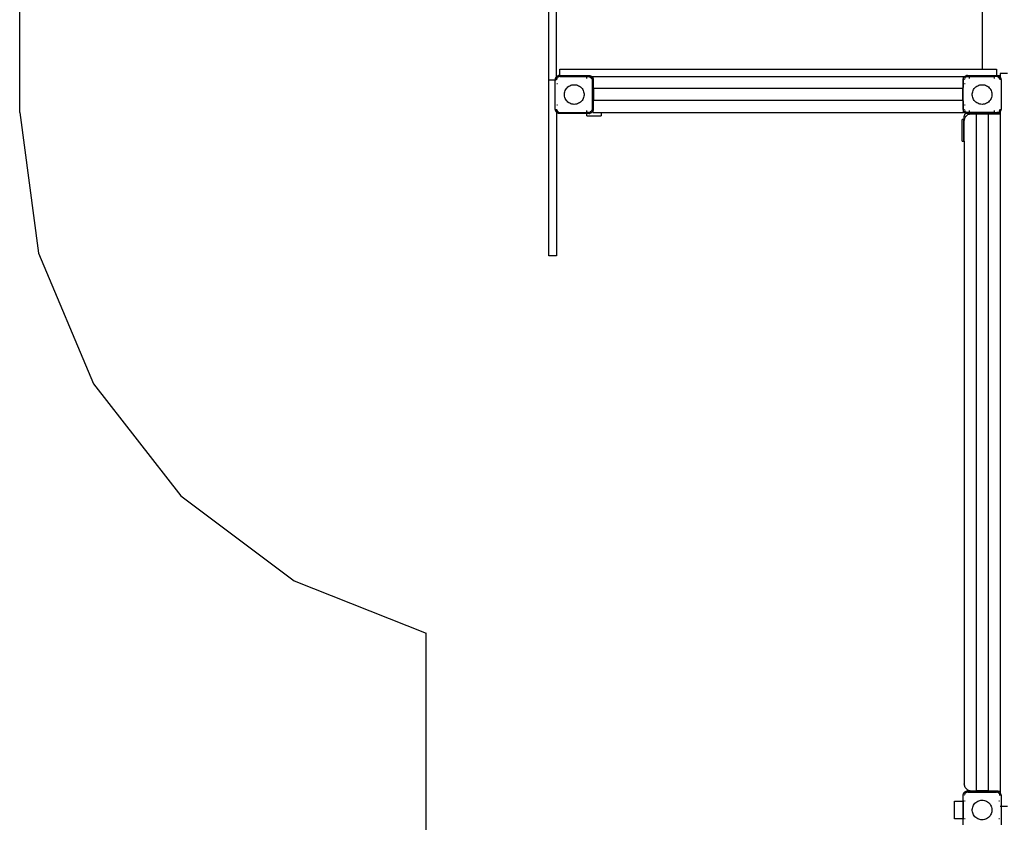
# Model space of a CAD drawing. Extents: x -7715 to 1580, y -6562 to 5481.
# Drawn here: x -7715 to -4963, y -2663 to -420 of the extents above; entities that cross this region are included whole.
import ezdxf

# ---------------------------------------------------------------- set-up
doc = ezdxf.new("R2010")
doc.units = 0
doc.layers.get('0').update_dxf_attribs({"linetype": 'CONTINUOUS'})

# ---------------------------------------------------------------- blocks, each defined once
blk = doc.blocks.new('005901')
at = {"color": 3}
for p, q in [((-7714.9, -679.2), (-7714.9, 2600.8)), ((-7714.9, -679.2), (-7662.5, -1072.3)), ((-7662.5, -1072.3), (-7508.9, -1437.9)), ((-7508.9, -1437.9), (-7264.9, -1750.5)), ((-7264.9, -1750.5), (-6947.5, -1988.2)), ((-6947.5, -1988.2), (-6578.9, -2134.4)), ((-6578.9, -5062.2), (-6578.9, -2134.4))]:
    blk.add_line(p, q, dxfattribs=at)
for p, q in [((-5024.9, 1579.8), (-5024.9, -558.2)), ((-6235.9, -589.2), (-6235.9, 550.8)), ((-6214.9, -577.2), (-6214.9, 458.8)), ((-6214.9, -577.2), (-6210.6, -577.2)), ((-6214.9, -580.4), (-6214.9, -577.2)), ((-6213, -578.5), (-6210.4, -577.2)), ((-6213, -578.5), (-6211.1, -577.4)), ((-6211.1, -577.4), (-6210.6, -577.2)), ((-6210.6, -577.2), (-6209.6, -576.8)), ((-6210.6, -577.2), (-6210.4, -577.2)), ((-6210.4, -577.2), (-6209.6, -576.8)), ((-6210.4, -577.2), (-6210.2, -577.2)), ((-6209.7, -577.2), (-6207.1, -577.2)), ((-6209.6, -576.8), (-6205.9, -576.2)), ((-6209.6, -576.8), (-6208.6, -576.5)), ((-6205.9, -576.2), (-6208.6, -576.5)), ((-6205.9, -576.2), (-6204.9, -576.2)), ((-6204.9, -576.2), (-6204.9, -558.2)), ((-6204.9, -558.2), (-5024.9, -558.2)), ((-6204.9, -576.2), (-6123.9, -576.2)), ((-6204.9, -576.9), (-6204.9, -576.2)), ((-6204.9, -579.2), (-6204.9, -577.3)), ((-6123.9, -576.2), (-6120.2, -576.8)), ((-6123.9, -576.2), (-6121.2, -576.5)), ((-6120.2, -576.8), (-6121.2, -576.5)), ((-6120.2, -576.8), (-6116.8, -578.5)), ((-6120.2, -576.8), (-6118.7, -577.4)), ((-6116.8, -578.5), (-6118.7, -577.4)), ((-5073, -578.5), (-5069.6, -576.8)), ((-5073, -578.5), (-5071.1, -577.4)), ((-5071.1, -577.4), (-5069.6, -576.8)), ((-5069.6, -576.8), (-5065.9, -576.2)), ((-5069.6, -576.8), (-5068.6, -576.5)), ((-5065.9, -576.2), (-5068.6, -576.5)), ((-5065.9, -576.2), (-4984.9, -576.2)), ((-5024.9, -558.2), (-4984.9, -558.2)), ((-4984.9, -558.2), (-4984.9, -576.2)), ((-4984.9, -576.2), (-4984.9, -576.9)), ((-4984.9, -576.2), (-4983.9, -576.2)), ((-4984.9, -577.3), (-4984.9, -579.2)), ((-4983.9, -576.2), (-4980.2, -576.8)), ((-4983.9, -576.2), (-4981.2, -576.5)), ((-4982.7, -577.2), (-4983.9, -577.2)), ((-4979.4, -577.2), (-4981.4, -577.2)), ((-4980.2, -576.8), (-4981.2, -576.5)), ((-4980.2, -576.8), (-4979.4, -577.2)), ((-4980.2, -576.8), (-4979.2, -577.2)), ((-4979.4, -577.2), (-4976.8, -578.5)), ((-4979.2, -577.2), (-4979.4, -577.2)), ((-4979.2, -577.2), (-4978.7, -577.4)), ((-4974.9, -577.2), (-4979.2, -577.2)), ((-4976.8, -578.5), (-4978.7, -577.4)), ((-4953.9, -570.6), (-4974.9, -570.6)), ((-4974.9, -570.6), (-4974.9, -577.2)), ((-4974.9, -577.2), (-4974.9, -580.4)), ((-6217.9, -589.2), (-6235.9, -589.2)), ((-6235.9, -1079.8), (-6235.9, -589.2)), ((-6217.9, -588.2), (-6217.3, -584.5)), ((-6217.9, -588.2), (-6217.6, -585.6)), ((-6217.9, -589.2), (-6217.9, -588.2)), ((-6217.9, -670.2), (-6217.9, -589.2)), ((-6217.3, -584.5), (-6217.6, -585.6)), ((-6215.6, -589.2), (-6217.6, -589.2)), ((-6217.3, -584.5), (-6215.6, -581.2)), ((-6217.3, -584.5), (-6216.7, -583)), ((-6215.6, -581.2), (-6216.7, -583)), ((-6215.6, -581.2), (-6214.9, -580.5)), ((-6215.3, -580.8), (-6215.6, -581.2)), ((-6215.3, -580.8), (-6214.9, -580.4)), ((-6214.9, -580.5), (-6213, -578.5)), ((-6214.9, -580.4), (-6213.4, -578.9)), ((-6214.9, -580.5), (-6214.9, -580.4)), ((-6214.9, -584.9), (-6214.9, -580.5)), ((-6214.9, -588.2), (-6214.9, -585.8)), ((-6214.1, -585.4), (-6214.7, -588.2)), ((-6214.1, -585.4), (-6214.1, -585.4)), ((-6212, -599.2), (-6213.9, -599.2)), ((-6212, -582.2), (-6213.6, -584.5)), ((-6213.4, -578.9), (-6213, -578.5)), ((-6211.2, -581.6), (-6212, -582.2)), ((-6208.7, -580), (-6210.1, -580.9)), ((-6204.9, -579.2), (-6208.7, -580)), ((-6204.9, -579.2), (-6129.9, -579.2)), ((-6180, -606.3), (-6177.2, -604.7)), ((-6177.2, -604.7), (-6174.3, -603.4)), ((-6174.3, -603.4), (-6171.2, -602.5)), ((-6171.2, -602.5), (-6168.1, -601.9)), ((-6168.1, -601.9), (-6164.9, -601.7)), ((-6164.9, -601.7), (-6161.7, -601.9)), ((-6161.7, -601.9), (-6158.6, -602.5)), ((-6158.6, -602.5), (-6155.5, -603.4)), ((-6155.5, -603.4), (-6152.6, -604.7)), ((-6152.6, -604.7), (-6149.8, -606.3)), ((-6129.9, -580.2), (-6129.9, -579.2)), ((-6129.9, -579.2), (-6124.9, -579.2)), ((-6129.9, -584.2), (-6129.9, -581.2)), ((-6124.9, -579.2), (-6116.1, -579.2)), ((-6121.1, -580), (-6124.9, -579.2)), ((-6121.1, -580), (-6117.8, -582.2)), ((-6117.8, -582.2), (-6117.7, -582.3)), ((-6117.3, -583), (-6115.7, -585.4)), ((-6116.4, -578.9), (-6116.8, -578.5)), ((-6116.8, -578.5), (-6116.1, -579.2)), ((-6116.4, -578.9), (-6116, -579.2)), ((-6116.1, -579.2), (-6114.2, -581.2)), ((-6116.1, -579.2), (-6116, -579.2)), ((-6116, -579.2), (-6114.5, -580.8)), ((-6116, -579.2), (-6112.9, -579.2)), ((-6115.7, -585.4), (-6114.9, -589.2)), ((-6114.9, -589.2), (-6114.9, -608.2)), ((-6114.5, -580.8), (-6114.2, -581.2)), ((-6114.2, -581.2), (-6113.1, -583)), ((-6114.2, -581.2), (-6112.9, -583.7)), ((-6113.1, -583), (-6112.9, -583.5)), ((-6112.9, -579.2), (-5076.9, -579.2)), ((-6112.9, -579.2), (-6112.9, -583.5)), ((-6112.9, -583.5), (-6112.5, -584.5)), ((-6112.9, -583.5), (-6112.9, -583.7)), ((-6112.9, -583.7), (-6112.5, -584.5)), ((-6112.9, -583.7), (-6112.9, -608.2)), ((-6112.5, -584.5), (-6111.9, -588.2)), ((-6112.5, -584.5), (-6112.2, -585.6)), ((-6111.9, -588.2), (-6112.2, -585.6)), ((-6111.9, -588.2), (-6111.9, -608.2)), ((-5077.9, -588.2), (-5077.3, -584.5)), ((-5077.9, -588.2), (-5077.6, -585.6)), ((-5077.9, -608), (-5077.9, -588.2)), ((-5077.3, -584.5), (-5077.6, -585.6)), ((-5077.3, -584.5), (-5076.9, -583.5)), ((-5077.3, -584.5), (-5076.9, -583.7)), ((-5076.9, -583.5), (-5076.9, -579.2)), ((-5076.9, -579.2), (-5073.8, -579.2)), ((-5076.9, -583.7), (-5075.6, -581.2)), ((-5076.9, -583.5), (-5076.7, -583)), ((-5076.9, -583.7), (-5076.9, -583.5)), ((-5076.9, -599.2), (-5076.9, -583.7)), ((-5076.9, -608), (-5076.9, -599.2)), ((-5075.6, -599.2), (-5076.9, -599.2)), ((-5075.6, -581.2), (-5076.7, -583)), ((-5075.6, -581.2), (-5073.7, -579.2)), ((-5075.3, -580.8), (-5075.6, -581.2)), ((-5075.3, -580.8), (-5073.8, -579.2)), ((-5074.1, -585.4), (-5074.7, -588.2)), ((-5074.1, -585.4), (-5074.1, -585.4)), ((-5072, -599.2), (-5073.9, -599.2)), ((-5073.8, -579.2), (-5073.4, -578.9)), ((-5073.8, -579.2), (-5073.7, -579.2)), ((-5073.7, -579.2), (-5073, -578.5)), ((-5073.7, -579.2), (-5064.9, -579.2)), ((-5072, -582.2), (-5073.6, -584.5)), ((-5073.4, -578.9), (-5073, -578.5)), ((-5071.2, -581.6), (-5072, -582.2)), ((-5068.7, -580), (-5070.1, -580.9)), ((-5064.9, -579.2), (-5068.7, -580)), ((-5064.9, -579.2), (-5059.9, -579.2)), ((-5059.9, -580.2), (-5059.9, -579.2)), ((-5059.9, -579.2), (-4989.9, -579.2)), ((-5059.9, -584.2), (-5059.9, -581.2)), ((-5040, -606.3), (-5037.2, -604.7)), ((-5037.2, -604.7), (-5034.3, -603.4)), ((-5034.3, -603.4), (-5031.2, -602.5)), ((-5031.2, -602.5), (-5028.1, -601.9)), ((-5028.1, -601.9), (-5024.9, -601.7)), ((-5024.9, -601.7), (-5021.7, -601.9)), ((-5021.7, -601.9), (-5018.6, -602.5)), ((-5018.6, -602.5), (-5015.5, -603.4)), ((-5015.5, -603.4), (-5012.6, -604.7)), ((-5012.6, -604.7), (-5009.8, -606.3)), ((-4989.9, -580.2), (-4989.9, -579.2)), ((-4984.9, -579.2), (-4989.9, -579.2)), ((-4989.9, -584.2), (-4989.9, -581.2)), ((-4981.1, -580), (-4984.9, -579.2)), ((-4981.1, -580), (-4979.1, -581.3)), ((-4978.6, -581.6), (-4977.8, -582.2)), ((-4977.8, -582.2), (-4975.7, -585.4)), ((-4976.4, -578.9), (-4976.8, -578.5)), ((-4976.8, -578.5), (-4974.9, -580.5)), ((-4976.4, -578.9), (-4974.9, -580.4)), ((-4975.7, -585.4), (-4975.1, -588.2)), ((-4974.9, -580.4), (-4974.5, -580.8)), ((-4974.9, -580.4), (-4974.9, -580.5)), ((-4974.9, -580.5), (-4974.2, -581.2)), ((-4974.9, -583.9), (-4974.9, -580.5)), ((-4974.9, -584.9), (-4974.9, -588.2)), ((-4974.5, -580.8), (-4974.2, -581.2)), ((-4974.2, -581.2), (-4972.5, -584.5)), ((-4974.2, -581.2), (-4973.1, -583)), ((-4973.1, -583), (-4972.5, -584.5)), ((-4972.5, -584.5), (-4971.9, -588.2)), ((-4972.5, -584.5), (-4972.2, -585.6)), ((-4971.9, -588.2), (-4972.2, -585.6)), ((-4971.9, -588.2), (-4971.9, -670.2)), ((-6192.4, -627.6), (-6192, -624.5)), ((-6192.4, -630.8), (-6192.4, -627.6)), ((-6192, -634), (-6192.4, -630.8)), ((-6192, -624.5), (-6191.2, -621.3)), ((-6191.2, -621.3), (-6190.2, -618.3)), ((-6190.2, -618.3), (-6188.7, -615.5)), ((-6188.7, -615.5), (-6187, -612.8)), ((-6187, -612.8), (-6184.9, -610.4)), ((-6184.9, -610.4), (-6182.6, -608.2)), ((-6182.6, -608.2), (-6180, -606.3)), ((-6149.8, -606.3), (-6147.2, -608.2)), ((-6147.2, -608.2), (-6144.9, -610.4)), ((-6144.9, -610.4), (-6142.8, -612.8)), ((-6142.8, -612.8), (-6141.1, -615.5)), ((-6141.1, -615.5), (-6139.6, -618.3)), ((-6139.6, -618.3), (-6138.6, -621.3)), ((-6138.6, -621.3), (-6137.8, -624.5)), ((-6137.8, -624.5), (-6137.4, -627.6)), ((-6137.4, -630.8), (-6137.8, -634)), ((-6137.4, -627.6), (-6137.4, -630.8)), ((-6114.9, -608.2), (-6114.2, -608.2)), ((-6114.9, -608.2), (-6114.9, -648.2)), ((-6113, -608.2), (-6112.9, -608.2)), ((-6112.9, -608.2), (-6111.9, -608.2)), ((-6112.9, -608.2), (-6112.9, -648.2)), ((-6111.9, -608.2), (-6110.9, -608.2)), ((-6111.9, -608.2), (-6111.9, -648.2)), ((-6110.9, -612.5), (-6110.9, -608.2)), ((-5078.9, -612.5), (-6110.9, -612.5)), ((-6110.9, -612.5), (-6110.9, -646)), ((-5078.9, -608), (-5077.9, -608)), ((-5078.9, -608), (-5078.9, -612.5)), ((-5078.9, -646), (-5078.9, -612.5)), ((-5077.9, -608), (-5076.9, -608)), ((-5077.9, -648), (-5077.9, -608)), ((-5076.9, -608), (-5075.6, -608)), ((-5052.4, -627.6), (-5052, -624.5)), ((-5052.4, -630.8), (-5052.4, -627.6)), ((-5052, -634), (-5052.4, -630.8)), ((-5052, -624.5), (-5051.2, -621.3)), ((-5051.2, -621.3), (-5050.2, -618.3)), ((-5050.2, -618.3), (-5048.7, -615.5)), ((-5048.7, -615.5), (-5047, -612.8)), ((-5047, -612.8), (-5044.9, -610.4)), ((-5044.9, -610.4), (-5042.6, -608.2)), ((-5042.6, -608.2), (-5040, -606.3)), ((-5009.8, -606.3), (-5007.2, -608.2)), ((-5007.2, -608.2), (-5004.9, -610.4)), ((-5004.9, -610.4), (-5002.8, -612.8)), ((-5002.8, -612.8), (-5001.1, -615.5)), ((-5001.1, -615.5), (-4999.6, -618.3)), ((-4999.6, -618.3), (-4998.6, -621.3)), ((-4998.6, -621.3), (-4997.8, -624.5)), ((-4997.8, -624.5), (-4997.4, -627.6)), ((-4997.4, -630.8), (-4997.8, -634)), ((-4997.4, -627.6), (-4997.4, -630.8)), ((-6212, -659.2), (-6213.9, -659.2)), ((-6191.2, -637.1), (-6192, -634)), ((-6190.2, -640.1), (-6191.2, -637.1)), ((-6188.7, -643), (-6190.2, -640.1)), ((-6187, -645.7), (-6188.7, -643)), ((-6184.9, -648.1), (-6187, -645.7)), ((-6182.6, -650.3), (-6184.9, -648.1)), ((-6180, -652.2), (-6182.6, -650.3)), ((-6177.2, -653.8), (-6180, -652.2)), ((-6174.3, -655.1), (-6177.2, -653.8)), ((-6171.2, -656), (-6174.3, -655.1)), ((-6168.1, -656.5), (-6171.2, -656)), ((-6164.9, -656.7), (-6168.1, -656.5)), ((-6161.7, -656.5), (-6164.9, -656.7)), ((-6158.6, -656), (-6161.7, -656.5)), ((-6155.5, -655.1), (-6158.6, -656)), ((-6152.6, -653.8), (-6155.5, -655.1)), ((-6149.8, -652.2), (-6152.6, -653.8)), ((-6147.2, -650.3), (-6149.8, -652.2)), ((-6144.9, -648.1), (-6147.2, -650.3)), ((-6142.8, -645.7), (-6144.9, -648.1)), ((-6141.1, -643), (-6142.8, -645.7)), ((-6139.6, -640.1), (-6141.1, -643)), ((-6138.6, -637.1), (-6139.6, -640.1)), ((-6137.8, -634), (-6138.6, -637.1)), ((-6114.9, -648.2), (-6114.2, -648.2)), ((-6114.9, -648.2), (-6114.9, -669.2)), ((-6113, -648.2), (-6112.9, -648.2)), ((-6112.9, -648.2), (-6111.9, -648.2)), ((-6112.9, -648.2), (-6112.9, -674.8)), ((-6111.9, -648.2), (-6111.9, -670.2)), ((-6111.9, -648.2), (-6110.9, -648.2)), ((-5078.9, -646), (-6110.9, -646)), ((-6110.9, -648.2), (-6110.9, -646)), ((-5078.9, -646), (-5078.9, -648)), ((-5078.9, -648), (-5077.9, -648)), ((-5077.9, -670.2), (-5077.9, -648)), ((-5077.9, -648), (-5076.9, -648)), ((-5076.9, -659.2), (-5076.9, -648)), ((-5076.9, -648), (-5075.6, -648)), ((-5076.9, -674.8), (-5076.9, -659.2)), ((-5075.6, -659.2), (-5076.9, -659.2)), ((-5072, -659.2), (-5073.9, -659.2)), ((-5051.2, -637.1), (-5052, -634)), ((-5050.2, -640.1), (-5051.2, -637.1)), ((-5048.7, -643), (-5050.2, -640.1)), ((-5047, -645.7), (-5048.7, -643)), ((-5044.9, -648.1), (-5047, -645.7)), ((-5042.6, -650.3), (-5044.9, -648.1)), ((-5040, -652.2), (-5042.6, -650.3)), ((-5037.2, -653.8), (-5040, -652.2)), ((-5034.3, -655.1), (-5037.2, -653.8)), ((-5031.2, -656), (-5034.3, -655.1)), ((-5028.1, -656.5), (-5031.2, -656)), ((-5024.9, -656.7), (-5028.1, -656.5)), ((-5021.7, -656.5), (-5024.9, -656.7)), ((-5018.6, -656), (-5021.7, -656.5)), ((-5015.5, -655.1), (-5018.6, -656)), ((-5012.6, -653.8), (-5015.5, -655.1)), ((-5009.8, -652.2), (-5012.6, -653.8)), ((-5007.2, -650.3), (-5009.8, -652.2)), ((-5004.9, -648.1), (-5007.2, -650.3)), ((-5002.8, -645.7), (-5004.9, -648.1)), ((-5001.1, -643), (-5002.8, -645.7)), ((-4999.6, -640.1), (-5001.1, -643)), ((-4998.6, -637.1), (-4999.6, -640.1)), ((-4997.8, -634), (-4998.6, -637.1)), ((-6217.3, -673.9), (-6217.9, -670.2)), ((-6217.9, -670.2), (-6217.6, -672.9)), ((-6217.3, -673.9), (-6217.6, -672.9)), ((-6215.6, -677.3), (-6217.3, -673.9)), ((-6216.7, -675.4), (-6217.3, -673.9)), ((-6215.6, -677.3), (-6216.7, -675.4)), ((-6215.3, -677.7), (-6215.6, -677.3)), ((-6214.9, -678), (-6215.6, -677.3)), ((-6214.9, -678.1), (-6215.3, -677.7)), ((-6214.9, -678), (-6214.9, -670.2)), ((-6213, -679.9), (-6214.9, -678)), ((-6214.9, -678.1), (-6214.9, -678)), ((-6213.4, -679.6), (-6214.9, -678.1)), ((-6214.9, -678.1), (-6214.9, -1079.8)), ((-6214.7, -670.2), (-6214.1, -673.1)), ((-6214.1, -673.1), (-6214.1, -673.1)), ((-6213.6, -673.9), (-6212, -676.3)), ((-6213.4, -679.6), (-6213, -679.9)), ((-6209.6, -681.6), (-6213, -679.9)), ((-6213, -679.9), (-6211.1, -681)), ((-6212, -676.3), (-6210.7, -677.2)), ((-6209.6, -681.6), (-6211.1, -681)), ((-6209.6, -677.9), (-6208.7, -678.5)), ((-6205.9, -682.2), (-6209.6, -681.6)), ((-6209.6, -681.6), (-6208.6, -681.9)), ((-6208.7, -678.5), (-6204.9, -679.2)), ((-6205.9, -682.2), (-6208.6, -681.9)), ((-6129.9, -682.2), (-6205.9, -682.2)), ((-6204.9, -679.2), (-6129.9, -679.2)), ((-6129.9, -677.3), (-6129.9, -674.2)), ((-6129.9, -679.2), (-6129.9, -678.2)), ((-6124.9, -679.2), (-6129.9, -679.2)), ((-6129.9, -681.1), (-6129.9, -679.2)), ((-6129.9, -682.2), (-6129.9, -681.2)), ((-6123.9, -682.2), (-6129.9, -682.2)), ((-6129.9, -689.2), (-6129.9, -682.2)), ((-6124.9, -679.2), (-6121.1, -678.5)), ((-6120.2, -681.6), (-6123.9, -682.2)), ((-6123.9, -682.2), (-6121.2, -681.9)), ((-6120.2, -681.6), (-6121.2, -681.9)), ((-6118.6, -676.8), (-6121.1, -678.5)), ((-6116.8, -679.9), (-6120.2, -681.6)), ((-6118.7, -681), (-6120.2, -681.6)), ((-6116.8, -679.9), (-6118.7, -681)), ((-6117.8, -676.3), (-6118, -676.4)), ((-6115.7, -673.1), (-6117.8, -676.3)), ((-6114.2, -677.3), (-6116.8, -679.9)), ((-6116.4, -679.6), (-6116.8, -679.9)), ((-6114.5, -677.7), (-6116.4, -679.6)), ((-6114.9, -669.2), (-6115.7, -673.1)), ((-6114.5, -677.7), (-6114.2, -677.3)), ((-6112.9, -674.8), (-6114.2, -677.3)), ((-6114.2, -677.3), (-6113.1, -675.4)), ((-6112.9, -675), (-6113.1, -675.4)), ((-6112.5, -673.9), (-6112.9, -674.8)), ((-6112.5, -673.9), (-6112.9, -675)), ((-6112.9, -674.8), (-6112.9, -675)), ((-6112.9, -675), (-6112.9, -679.2)), ((-6112.9, -679.2), (-6089.9, -679.2)), ((-6111.9, -670.2), (-6112.5, -673.9)), ((-6112.5, -673.9), (-6112.2, -672.9)), ((-6111.9, -670.2), (-6112.2, -672.9)), ((-6089.9, -679.2), (-6089.9, -689.2)), ((-6089.9, -679.2), (-5076.9, -679.2)), ((-5077.3, -673.9), (-5077.9, -670.2)), ((-5077.9, -670.2), (-5077.6, -672.9)), ((-5077.3, -673.9), (-5077.6, -672.9)), ((-5076.9, -674.8), (-5077.3, -673.9)), ((-5076.9, -675), (-5077.3, -673.9)), ((-5075.6, -677.3), (-5076.9, -674.8)), ((-5076.9, -675), (-5076.9, -674.8)), ((-5076.7, -675.4), (-5076.9, -675)), ((-5076.9, -679.2), (-5076.9, -675)), ((-5073.8, -679.2), (-5076.9, -679.2)), ((-5075.6, -677.3), (-5076.7, -675.4)), ((-5075.3, -677.7), (-5075.6, -677.3)), ((-5073.7, -679.2), (-5075.6, -677.3)), ((-5073.8, -679.2), (-5075.3, -677.7)), ((-5074.1, -685.4), (-5074.9, -689.2)), ((-5074.7, -670.2), (-5074.3, -672.2)), ((-5074.1, -673.1), (-5072, -676.3)), ((-5072, -682.2), (-5074.1, -685.4)), ((-5073.4, -679.6), (-5073.8, -679.2)), ((-5073.7, -679.2), (-5073.8, -679.2)), ((-5073.4, -679.2), (-5073.7, -679.2)), ((-5073, -679.9), (-5073.7, -679.2)), ((-5073.4, -679.6), (-5073, -679.9)), ((-5064.9, -679.2), (-5073.3, -679.2)), ((-5073, -679.9), (-5071.1, -681)), ((-5070.5, -681.2), (-5073, -679.9)), ((-5072.2, -692.8), (-5064.9, -685.5)), ((-5072, -676.3), (-5071.2, -676.8)), ((-5070.6, -681.2), (-5072, -682.2)), ((-5070.6, -681.2), (-5071.1, -681)), ((-5070.7, -677.2), (-5068.7, -678.5)), ((-5069.6, -681.6), (-5070.6, -681.2)), ((-5070.5, -681.2), (-5070.6, -681.2)), ((-5068.7, -680), (-5070.5, -681.2)), ((-5069.6, -681.6), (-5070.5, -681.2)), ((-5065.9, -682.2), (-5069.6, -681.6)), ((-5069.6, -681.6), (-5068.6, -681.9)), ((-5068.7, -678.5), (-5064.9, -679.2)), ((-5064.9, -679.2), (-5068.7, -680)), ((-5065.9, -682.2), (-5068.6, -681.9)), ((-5049.9, -682.2), (-5065.9, -682.2)), ((-5059.9, -679.2), (-5064.9, -679.2)), ((-5064.9, -685.5), (-5054.9, -682.8)), ((-5059.9, -677.3), (-5059.9, -674.2)), ((-5059.9, -679.2), (-5059.9, -678.2)), ((-5049.9, -679.2), (-5059.9, -679.2)), ((-5054.9, -682.8), (-5049.9, -682.8)), ((-5049.9, -679.2), (-5049.9, -680.1)), ((-4999.9, -679.2), (-5049.9, -679.2)), ((-5049.9, -681.2), (-5049.9, -682.2)), ((-5049.9, -682.2), (-5049.9, -682.8)), ((-5040, -682.2), (-5049.9, -682.2)), ((-5049.9, -682.8), (-5041.6, -682.8)), ((-5049.9, -682.8), (-5049.9, -683.2)), ((-5041.6, -683.2), (-5049.9, -683.2)), ((-5041.6, -682.6), (-5040, -682.2)), ((-5040.4, -682.8), (-5041.6, -682.6)), ((-5041.6, -682.6), (-5041.6, -682.8)), ((-5041.6, -682.8), (-5041.6, -683.2)), ((-5041.6, -683.2), (-5034.3, -683.2)), ((-5041.6, -683.2), (-5041.6, -2575.2)), ((-5040.4, -682.8), (-5009.4, -682.8)), ((-5039.4, -683), (-5040.4, -682.8)), ((-5040, -682.2), (-5039.4, -682.1)), ((-5009.8, -682.2), (-5040, -682.2)), ((-5039.4, -682.1), (-5033.3, -681.8)), ((-5034.3, -683.2), (-5039.4, -683)), ((-5015.5, -683.2), (-5034.3, -683.2)), ((-5033.3, -683.3), (-5034.3, -683.2)), ((-5033.3, -681.8), (-5024.9, -681.7)), ((-5024.9, -683.4), (-5033.3, -683.3)), ((-5024.9, -681.7), (-5016.5, -681.8)), ((-5016.5, -683.3), (-5024.9, -683.4)), ((-5016.5, -681.8), (-5010.4, -682.1)), ((-5015.5, -683.2), (-5016.5, -683.3)), ((-5010.4, -683), (-5015.5, -683.2)), ((-5015.5, -683.2), (-5008.1, -683.2)), ((-5010.4, -682.1), (-5009.8, -682.2)), ((-5009.4, -682.8), (-5010.4, -683)), ((-5009.8, -682.2), (-5008.1, -682.6)), ((-4999.9, -682.2), (-5009.8, -682.2)), ((-5008.1, -682.6), (-5009.4, -682.8)), ((-5008.1, -682.6), (-5008.1, -682.8)), ((-5008.1, -682.8), (-4999.9, -682.8)), ((-5008.1, -682.8), (-5008.1, -683.2)), ((-4999.9, -683.2), (-5008.1, -683.2)), ((-5008.1, -683.2), (-5008.1, -2575.2)), ((-4999.9, -679.2), (-4999.9, -680.9)), ((-4989.9, -679.2), (-4999.9, -679.2)), ((-4999.9, -681.2), (-4999.9, -682.2)), ((-4999.9, -682.2), (-4999.9, -682.8)), ((-4983.9, -682.2), (-4999.9, -682.2)), ((-4999.9, -682.8), (-4999.9, -683.2)), ((-4999.9, -682.8), (-4977.4, -682.8)), ((-4989.9, -677.3), (-4989.9, -674.2)), ((-4989.9, -679.2), (-4989.9, -678.2)), ((-4989.9, -679.2), (-4984.9, -679.2)), ((-4984.9, -679.2), (-4981.1, -678.5)), ((-4981.1, -680), (-4984.9, -679.2)), ((-4984.9, -679.2), (-4976.1, -679.2)), ((-4980.6, -681.7), (-4983.9, -682.2)), ((-4983.9, -682.2), (-4981.2, -681.9)), ((-4980.6, -681.7), (-4982.4, -681.7)), ((-4980.4, -681.7), (-4981.2, -681.9)), ((-4979.7, -677.5), (-4981.1, -678.5)), ((-4979.3, -681.2), (-4981.1, -680)), ((-4980.4, -681.7), (-4980.6, -681.7)), ((-4980.2, -681.6), (-4980.4, -681.7)), ((-4978.5, -681.7), (-4980.4, -681.7)), ((-4979.3, -681.2), (-4980.2, -681.6)), ((-4979.2, -681.2), (-4980.2, -681.6)), ((-4976.8, -679.9), (-4979.3, -681.2)), ((-4979.2, -681.2), (-4979.3, -681.2)), ((-4978.7, -681), (-4979.2, -681.2)), ((-4978.5, -681.7), (-4979.2, -681.2)), ((-4976.8, -679.9), (-4978.7, -681)), ((-4977.8, -676.3), (-4978.6, -676.8)), ((-4977.8, -682.2), (-4978.5, -681.7)), ((-4974.9, -681.7), (-4978.5, -681.7)), ((-4975.7, -673.1), (-4977.8, -676.3)), ((-4977.4, -682.8), (-4977.8, -682.2)), ((-4977.4, -682.8), (-4974.9, -682.8)), ((-4976.1, -679.2), (-4976.8, -679.9)), ((-4976.4, -679.6), (-4976.8, -679.9)), ((-4976, -679.2), (-4976.4, -679.6)), ((-4974.9, -678), (-4976.1, -679.2)), ((-4976.1, -679.2), (-4976, -679.2)), ((-4974.9, -678.1), (-4976, -679.2)), ((-4976, -679.2), (-4974.9, -679.2)), ((-4975.1, -670.2), (-4975.7, -673.1)), ((-4974.9, -670.2), (-4974.9, -673.6)), ((-4974.9, -674.2), (-4974.9, -676.7)), ((-4974.2, -677.3), (-4974.9, -678)), ((-4974.9, -677.4), (-4974.9, -678)), ((-4974.5, -677.7), (-4974.9, -678.1)), ((-4974.9, -678), (-4974.9, -678.1)), ((-4974.9, -678.1), (-4974.9, -679.2)), ((-4974.9, -679.2), (-4974.9, -681.7)), ((-4974.9, -681.7), (-4974.9, -682.8)), ((-4974.9, -682.8), (-4974.9, -2579.4)), ((-4974.5, -677.7), (-4974.2, -677.3)), ((-4972.5, -673.9), (-4974.2, -677.3)), ((-4974.2, -677.3), (-4973.1, -675.4)), ((-4972.5, -673.9), (-4973.1, -675.4)), ((-4971.9, -670.2), (-4972.5, -673.9)), ((-4972.5, -673.9), (-4972.2, -672.9)), ((-4971.9, -670.2), (-4972.2, -672.9)), ((-6129.9, -689.2), (-6089.9, -689.2)), ((-5080.9, -759.2), (-5080.9, -699.2)), ((-5076.9, -699.2), (-5080.9, -699.2)), ((-5076.9, -699.2), (-5076.9, -759.2)), ((-5074.9, -699.2), (-5076.9, -699.2)), ((-5074.9, -699.2), (-5074.9, -689.2)), ((-5074.9, -702.8), (-5072.2, -692.8)), ((-5074.9, -702.8), (-5074.9, -699.2)), ((-5074.9, -759.2), (-5074.9, -702.8)), ((-5069.7, -689.2), (-5072, -691.5)), ((-5080.9, -759.2), (-5076.9, -759.2)), ((-5074.9, -759.2), (-5076.9, -759.2)), ((-5074.9, -759.2), (-5074.9, -2556.3)), ((-6214.9, -1079.8), (-6235.9, -1079.8)), ((-5072.2, -2566.3), (-5074.9, -2556.3)), ((-5077.9, -2588.2), (-5077.3, -2584.5)), ((-5077.9, -2588.2), (-5077.6, -2585.6)), ((-5077.3, -2584.5), (-5077.6, -2585.6)), ((-5077.3, -2584.5), (-5075.6, -2581.2)), ((-5077.3, -2584.5), (-5076.7, -2583)), ((-5075.6, -2581.2), (-5076.7, -2583)), ((-5075.6, -2581.2), (-5073, -2578.5)), ((-5075.3, -2580.8), (-5075.6, -2581.2)), ((-5075.3, -2580.8), (-5073.4, -2578.9)), ((-5074.3, -2586.3), (-5074.7, -2588.2)), ((-5072, -2582.2), (-5074.1, -2585.4)), ((-5073.4, -2578.9), (-5073, -2578.5)), ((-5073, -2578.5), (-5069.6, -2576.8)), ((-5073, -2578.5), (-5071.1, -2577.4)), ((-5064.9, -2573.6), (-5072.2, -2566.3)), ((-5068.7, -2580), (-5072, -2582.2)), ((-5071.1, -2577.4), (-5069.6, -2576.8)), ((-5069.6, -2576.8), (-5065.9, -2576.2)), ((-5069.6, -2576.8), (-5068.6, -2576.5)), ((-5064.9, -2579.2), (-5068.7, -2580)), ((-5065.9, -2576.2), (-5068.6, -2576.5)), ((-5065.9, -2576.2), (-5055.2, -2576.2)), ((-5055.2, -2576.2), (-5064.9, -2573.6)), ((-5064.9, -2579.2), (-5049.9, -2579.2)), ((-5054.9, -2576.3), (-5055.2, -2576.2)), ((-5055.2, -2576.2), (-5049.9, -2576.2)), ((-5049.9, -2576.3), (-5054.9, -2576.3)), ((-5049.9, -2575.2), (-5041.6, -2575.2)), ((-5049.9, -2575.2), (-5049.9, -2576.2)), ((-5049.9, -2576.2), (-5049.9, -2576.3)), ((-5049.9, -2576.2), (-5040.9, -2576.2)), ((-5040.4, -2576.3), (-5049.9, -2576.3)), ((-5049.9, -2576.3), (-5049.9, -2577.3)), ((-5049.9, -2578.6), (-5049.9, -2579.2)), ((-5049.9, -2579.2), (-4999.9, -2579.2)), ((-5008.1, -2575.2), (-5041.6, -2575.2)), ((-5041.6, -2575.2), (-5041.6, -2576.1)), ((-5041.6, -2576.1), (-5040.9, -2576.2)), ((-5040.9, -2576.2), (-5040.4, -2576.3)), ((-5040.9, -2576.2), (-5008.9, -2576.2)), ((-5040.4, -2576.3), (-5039.4, -2576.5)), ((-5039.4, -2576.5), (-5033.3, -2576.8)), ((-5033.3, -2576.8), (-5024.9, -2576.9)), ((-5024.9, -2576.9), (-5016.5, -2576.8)), ((-5016.5, -2576.8), (-5010.4, -2576.5)), ((-5010.4, -2576.5), (-5009.4, -2576.3)), ((-5009.4, -2576.3), (-5008.9, -2576.2)), ((-4999.9, -2576.3), (-5009.4, -2576.3)), ((-5008.9, -2576.2), (-5008.1, -2576.1)), ((-5008.9, -2576.2), (-4999.9, -2576.2)), ((-5008.1, -2575.2), (-4999.9, -2575.2)), ((-5008.1, -2575.2), (-5008.1, -2576.1)), ((-4999.9, -2575.2), (-4999.9, -2576.2)), ((-4999.9, -2576.2), (-4999.9, -2576.3)), ((-4999.9, -2576.2), (-4983.9, -2576.2)), ((-4999.9, -2576.3), (-4999.9, -2577.3)), ((-4983.3, -2576.3), (-4999.9, -2576.3)), ((-4999.9, -2578.6), (-4999.9, -2579.2)), ((-4999.9, -2579.2), (-4984.9, -2579.2)), ((-4981.1, -2580), (-4984.9, -2579.2)), ((-4983.9, -2576.2), (-4983.3, -2576.3)), ((-4983.3, -2576.3), (-4983.1, -2576.3)), ((-4983.1, -2576.3), (-4980.2, -2576.8)), ((-4983.1, -2576.3), (-4981.2, -2576.5)), ((-4980.9, -2576.3), (-4983.1, -2576.3)), ((-4980.2, -2576.8), (-4981.2, -2576.5)), ((-4978.6, -2581.6), (-4981.1, -2580)), ((-4976.9, -2577.4), (-4980.9, -2576.3)), ((-4980.2, -2576.8), (-4976.8, -2578.5)), ((-4980.2, -2576.8), (-4978.7, -2577.4)), ((-4976.8, -2578.5), (-4978.7, -2577.4)), ((-4975.7, -2585.4), (-4977.7, -2582.3)), ((-4974.9, -2579.4), (-4976.9, -2577.4)), ((-4976.4, -2578.9), (-4976.8, -2578.5)), ((-4976.8, -2578.5), (-4974.9, -2580.5)), ((-4976.4, -2578.9), (-4974.9, -2580.4)), ((-4975.5, -2586.3), (-4975.7, -2585.4)), ((-4974.9, -2579.4), (-4974.9, -2580.4)), ((-4974.9, -2580.4), (-4974.5, -2580.8)), ((-4974.9, -2580.4), (-4974.9, -2580.5)), ((-4974.9, -2580.5), (-4974.2, -2581.2)), ((-4974.9, -2580.5), (-4974.9, -2581.1)), ((-4974.9, -2582.1), (-4974.9, -2586.2)), ((-4974.9, -2586.7), (-4974.9, -2588.2)), ((-4974.5, -2580.8), (-4974.2, -2581.2)), ((-4974.2, -2581.2), (-4972.5, -2584.5)), ((-4974.2, -2581.2), (-4973.1, -2583)), ((-4973.1, -2583), (-4972.5, -2584.5)), ((-4972.5, -2584.5), (-4971.9, -2588.2)), ((-4972.5, -2584.5), (-4972.2, -2585.6)), ((-4971.9, -2588.2), (-4972.2, -2585.6)), ((-5102.4, -2654.2), (-5102.4, -2604.2)), ((-5102.4, -2604.2), (-5077.9, -2604.2)), ((-5077.9, -2604.2), (-5077.9, -2588.2)), ((-5077.9, -2604.2), (-5077.4, -2604.2)), ((-5077.9, -2654.2), (-5077.9, -2604.2)), ((-5075.6, -2604.2), (-5077.4, -2604.2)), ((-5077.4, -2654.2), (-5077.4, -2604.2)), ((-5072, -2604.2), (-5073.9, -2604.2)), ((-5048.7, -2615.5), (-5047, -2612.8)), ((-5047, -2612.8), (-5044.9, -2610.4)), ((-5044.9, -2610.4), (-5042.6, -2608.2)), ((-5042.6, -2608.2), (-5040, -2606.3)), ((-5040, -2606.3), (-5037.2, -2604.7)), ((-5037.2, -2604.7), (-5034.3, -2603.4)), ((-5034.3, -2603.4), (-5031.2, -2602.5)), ((-5031.2, -2602.5), (-5028.1, -2601.9)), ((-5028.1, -2601.9), (-5024.9, -2601.7)), ((-5024.9, -2601.7), (-5021.7, -2601.9)), ((-5021.7, -2601.9), (-5018.6, -2602.5)), ((-5018.6, -2602.5), (-5015.5, -2603.4)), ((-5015.5, -2603.4), (-5012.6, -2604.7)), ((-5012.6, -2604.7), (-5009.8, -2606.3)), ((-5009.8, -2606.3), (-5007.2, -2608.2)), ((-5007.2, -2608.2), (-5004.9, -2610.4)), ((-5004.9, -2610.4), (-5002.8, -2612.8)), ((-5002.8, -2612.8), (-5001.1, -2615.5)), ((-4975.9, -2604.2), (-4977.8, -2604.2)), ((-4975.1, -2588.2), (-4975.3, -2587.3)), ((-4971.9, -2588.2), (-4971.9, -2618.2)), ((-5052.4, -2627.6), (-5052, -2624.5)), ((-5052.4, -2630.8), (-5052.4, -2627.6)), ((-5052, -2634), (-5052.4, -2630.8)), ((-5052, -2624.5), (-5051.2, -2621.3)), ((-5051.2, -2637.1), (-5052, -2634)), ((-5051.2, -2621.3), (-5050.2, -2618.3)), ((-5050.2, -2640.1), (-5051.2, -2637.1)), ((-5050.2, -2618.3), (-5048.7, -2615.5)), ((-5048.7, -2643), (-5050.2, -2640.1)), ((-5001.1, -2615.5), (-4999.6, -2618.3)), ((-4999.6, -2640.1), (-5001.1, -2643)), ((-4999.6, -2618.3), (-4998.6, -2621.3)), ((-4998.6, -2637.1), (-4999.6, -2640.1)), ((-4998.6, -2621.3), (-4997.8, -2624.5)), ((-4997.8, -2634), (-4998.6, -2637.1)), ((-4997.8, -2624.5), (-4997.4, -2627.6)), ((-4997.4, -2630.8), (-4997.8, -2634)), ((-4997.4, -2627.6), (-4997.4, -2630.8)), ((-4974.2, -2618.2), (-4971.9, -2618.2)), ((-4971.9, -2618.2), (-4971.9, -2670.2)), ((-4971.9, -2618.2), (-4953.9, -2618.2)), ((-5077.9, -2654.2), (-5102.4, -2654.2)), ((-5077.4, -2654.2), (-5077.9, -2654.2)), ((-5077.9, -2670.2), (-5077.9, -2654.2)), ((-5075.6, -2654.2), (-5077.4, -2654.2)), ((-5072, -2654.2), (-5073.9, -2654.2)), ((-5047, -2645.7), (-5048.7, -2643)), ((-5044.9, -2648.1), (-5047, -2645.7)), ((-5042.6, -2650.3), (-5044.9, -2648.1)), ((-5040, -2652.2), (-5042.6, -2650.3)), ((-5037.2, -2653.8), (-5040, -2652.2)), ((-5034.3, -2655.1), (-5037.2, -2653.8)), ((-5031.2, -2656), (-5034.3, -2655.1)), ((-5028.1, -2656.5), (-5031.2, -2656)), ((-5024.9, -2656.7), (-5028.1, -2656.5)), ((-5021.7, -2656.5), (-5024.9, -2656.7)), ((-5018.6, -2656), (-5021.7, -2656.5)), ((-5015.5, -2655.1), (-5018.6, -2656)), ((-5012.6, -2653.8), (-5015.5, -2655.1)), ((-5009.8, -2652.2), (-5012.6, -2653.8)), ((-5007.2, -2650.3), (-5009.8, -2652.2)), ((-5004.9, -2648.1), (-5007.2, -2650.3)), ((-5002.8, -2645.7), (-5004.9, -2648.1)), ((-5001.1, -2643), (-5002.8, -2645.7)), ((-4975.9, -2654.2), (-4977.8, -2654.2))]:
    blk.add_line(p, q)

msp = doc.modelspace()

# ---------------------------------------------------------------- block references
at = {"ltscale": 100}
msp.add_blockref('005901', (0, 0), dxfattribs=at)

doc.saveas('drawing.dxf')
